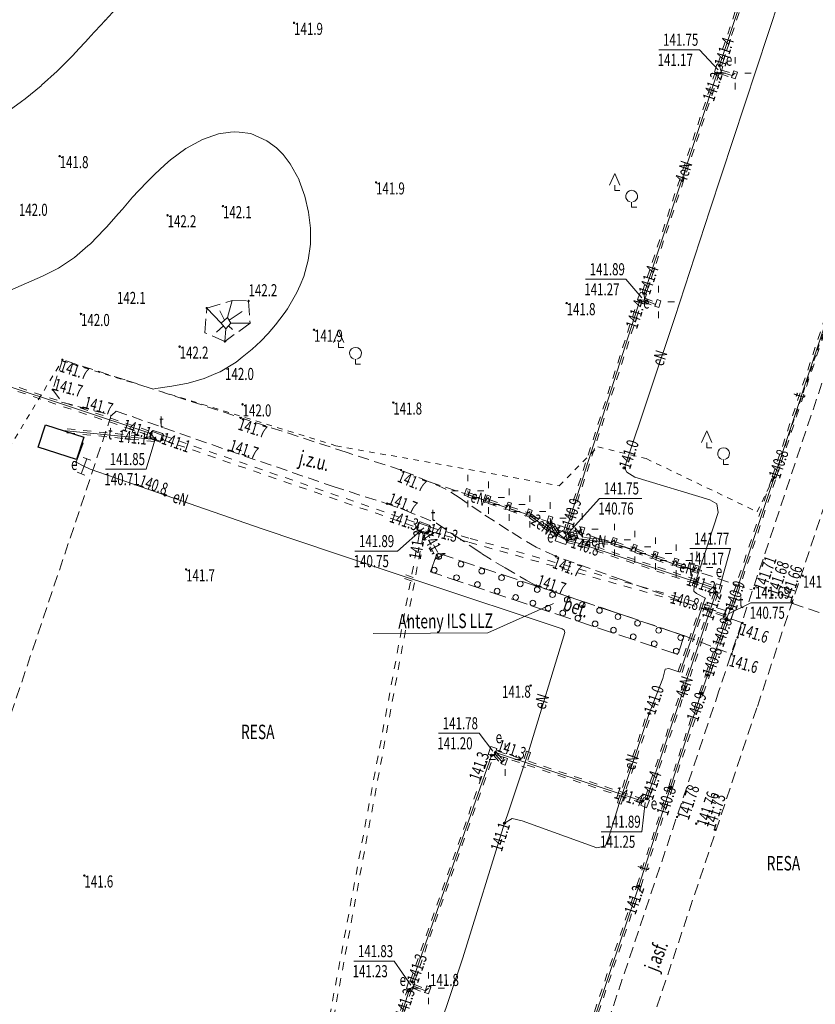
# Model space of a CAD drawing. Units: metres. Extents: x 7489352 to 7499171, y 5923435 to 5930685.
# Drawn here: x 7496286 to 7496385, y 5929204 to 5929326 of the extents above; entities that cross this region are included whole.
import ezdxf
from ezdxf.enums import TextEntityAlignment as Align

# ---------------------------------------------------------------- set-up
doc = ezdxf.new("R2010")
doc.units = ezdxf.units.M
doc.header["$MEASUREMENT"] = 0
for name, pattern in [('1', [0]), ('3', [2, 1, -1]), ('4', [5, 3, -2]), ('GUZ', [1.4, 0.7, -0.7]), ('KOC', [2.8, 2.1, -0.7]), ('KOU', [2.1, 1.4, -0.7]), ('UBE', [2.1, 1.4, -0.7]), ('UBT', [2.1, 1.4, -0.7]), ('UOT', [2.1, 1.4, -0.7]), ('UPE', [0]), ('UPT', [0]), ('WRC', [0]), ('WRP', [4.5, 3, -1.5]), ('WSD', [2.45, 1.75, -0.7]), ('WSQ', [2.45, 1.75, -0.7])]:
    doc.linetypes.add(name, pattern=pattern)
doc.layers.get('0').update_dxf_attribs({"color": 250, "linetype": 'CONTINUOUS', "lineweight": 100})
for name, color, linetype, lineweight in [('EBTPO_L_2', 7, '1', 13), ('EUZPU_L_0', 54, '4', 13), ('SDROK_T_0', 7, 'CONTINUOUS', 13), ('SDROK_T_1', 7, 'CONTINUOUS', 100), ('SDRPK_L_1', 7, 'KOU', 13), ('SDRPK_L_2', 7, 'KOC', 13), ('SZZPZ_T_0', 7, 'CONTINUOUS', 18), ('UEEOA_T_0', 7, 'CONTINUOUS', 18), ('UEEOA_T_3', 7, 'CONTINUOUS', 18), ('UEEOC_T_0', 7, 'CONTINUOUS', 25), ('UEEOO_T_0', 1, 'CONTINUOUS', 18), ('UEEPA_L_0', 7, '1', 13), ('UEEPA_T_2', 7, 'CONTINUOUS', 13), ('UEEPB_L_0', 1, 'UBE', 13), ('UEEPON_L_0', 1, 'UPE', 13), ('UTTOA_T_0', 7, 'CONTINUOUS', 18), ('UTTOA_T_1', 7, 'CONTINUOUS', 18), ('UTTOC_T_0', 7, 'CONTINUOUS', 25), ('UTTOO_T_0', 30, 'CONTINUOUS', 18), ('UTTPA_L_0', 7, '1', 13), ('UTTPA_L_2', 7, '1', 13), ('UTTPA_T_2', 7, 'CONTINUOUS', 13), ('UTTPB_L_0', 30, 'UBT', 13), ('UTTPO_L_0', 30, 'UPT', 13), ('WUKOS_T_1', 7, 'CONTINUOUS', 13), ('WUKOS_T_4', 34, 'CONTINUOUS', 13), ('WUKOS_T_6', 34, 'CONTINUOUS', 13), ('WUKOS_T_7', 7, 'CONTINUOUS', 13), ('WUKPS_L_2', 7, '1', 13), ('WWRPH_L_0', 13, 'WRC', 13), ('WWRPH_L_1', 13, 'WRP', 13)]:
    doc.layers.add(name, color=color, linetype=linetype, lineweight=lineweight)
doc.styles.get("Standard").update_dxf_attribs({"font": 'Simplex.SHX', "width": 0.75})

# ---------------------------------------------------------------- blocks, each defined once
blk = doc.blocks.new('LSM')
at = {"linetype": 'Continuous'}
for p, q in [((-1.68, 1.68), (-1.05, 3.15)), ((-1.05, 3.15), (-0.42, 1.68)), ((-1.05, 1.68), (-1.05, 1.05)), ((-1.05, 1.05), (-0.42, 1.05)), ((1.05, -0.42), (1.05, -1.05)), ((1.05, -1.05), (1.68, -1.05))]:
    blk.add_line(p, q, dxfattribs=at)
blk.add_arc((1.05, 0.32), 0.735, 282.8733, 257.1267, dxfattribs=at)
blk = doc.blocks.new('UGE')
at = {"linetype": 'Continuous'}
blk.add_circle((0, 0), 0.125, dxfattribs=at)
blk = doc.blocks.new('STE')
at = {"linetype": 'Continuous'}
for p, q in [((-1, 0.5), (-1, -0.5)), ((-1, 0), (1, 0)), ((1, 0.5), (1, -0.5))]:
    blk.add_line(p, q, dxfattribs=at)
blk = doc.blocks.new('LAT')
at = {"linetype": 'Continuous'}
for p, q in [((0, 1.2), (0, 2)), ((-2, 0), (-1.2, 0)), ((1.2, 0), (2, 0)), ((0, -1.2), (0, -2))]:
    blk.add_line(p, q, dxfattribs=at)
blk = doc.blocks.new('UGT')
at = {"linetype": 'Continuous'}
blk.add_circle((0, 0), 0.125, dxfattribs=at)
blk = doc.blocks.new('SLS')
at = {"linetype": 'Continuous'}
blk.add_circle((0, 0), 0.35, dxfattribs=at)
blk = doc.blocks.new('WSP')
at = {"linetype": 'Continuous'}
blk.add_circle((0, 0), 0.09, dxfattribs=at)
blk = doc.blocks.new('WSU')
at = {"linetype": 'Continuous'}
blk.add_circle((0, 0), 0.09, dxfattribs=at)

msp = doc.modelspace()

# ---------------------------------------------------------------- linework, layer by layer
at = {"layer": 'EBTPO_L_2', "linetype": '1', "lineweight": 25}
for p, q in [((7496288.52, 5929272.82), (7496289.42, 5929275.61)), ((7496289.42, 5929275.61), (7496294.18, 5929274.05)), ((7496294.18, 5929274.05), (7496293.28, 5929271.3)), ((7496293.28, 5929271.3), (7496288.52, 5929272.82))]:
    msp.add_line(p, q, dxfattribs=at)
at = {"layer": 'EUZPU_L_0', "linetype": 'GUZ'}
for p, q in [((7496413.33, 5929367.78), (7496380.28, 5929269.82)), ((7496273.26, 5929253.55), (7496291.48, 5929283.57)), ((7496291.48, 5929283.57), (7496325.5, 5929273)), ((7496325.5, 5929273), (7496353.25, 5929268.01)), ((7496353.25, 5929268.01), (7496358.05, 5929272.86)), ((7496358.05, 5929272.86), (7496364.05, 5929271.4)), ((7496364.05, 5929271.4), (7496377.87, 5929264.77)), ((7496377.87, 5929264.77), (7496380.28, 5929269.82))]:
    msp.add_line(p, q, dxfattribs=at)
at = {"layer": 'SDRPK_L_1', "linetype": 'KOU'}
for p, q in [((7496393.24, 5929302.7), (7496373.11, 5929242.5)), ((7496377.89, 5929240.58), (7496398.07, 5929301.11)), ((7496291.53, 5929283.69), (7496290.33, 5929279.95)), ((7496299.3, 5929281.18), (7496291.53, 5929283.69)), ((7496326.8, 5929272.19), (7496299.3, 5929281.18)), ((7496290.33, 5929279.95), (7496291.42, 5929278.42)), ((7496291.42, 5929278.42), (7496297.64, 5929276.77)), ((7496297.64, 5929276.77), (7496298.19, 5929277.31)), ((7496298.19, 5929277.31), (7496312.15, 5929272.4)), ((7496297.6, 5929276.78), (7496279.98, 5929224.3)), ((7496312.15, 5929272.4), (7496325.16, 5929267.93)), ((7496333.61, 5929269.97), (7496326.8, 5929272.19)), ((7496337.12, 5929268.51), (7496333.61, 5929269.97)), ((7496337.12, 5929268.51), (7496377.24, 5929255.06)), ((7496339.17, 5929267.58), (7496337.12, 5929268.51)), ((7496325.16, 5929267.93), (7496331.89, 5929265.79)), ((7496340.96, 5929266.46), (7496339.17, 5929267.58)), ((7496343.55, 5929264.69), (7496340.96, 5929266.46)), ((7496331.89, 5929265.79), (7496334.07, 5929264.98)), ((7496334.07, 5929264.98), (7496336.03, 5929264.19)), ((7496336.03, 5929264.19), (7496338.02, 5929263.36)), ((7496346.96, 5929262.47), (7496343.55, 5929264.69)), ((7496338.02, 5929263.36), (7496340.33, 5929261.8)), ((7496350.38, 5929260.37), (7496346.96, 5929262.47)), ((7496340.33, 5929261.8), (7496342.4, 5929260.44)), ((7496342.4, 5929260.44), (7496343.61, 5929259.59)), ((7496352.83, 5929259.25), (7496350.38, 5929260.37)), ((7496343.61, 5929259.59), (7496346.54, 5929257.8)), ((7496361.07, 5929256.32), (7496352.83, 5929259.25)), ((7496346.54, 5929257.8), (7496349.14, 5929256.29)), ((7496349.14, 5929256.29), (7496350.38, 5929255.59)), ((7496370.12, 5929253.06), (7496361.07, 5929256.32)), ((7496350.38, 5929255.59), (7496359.78, 5929252.42)), ((7496376.04, 5929250.97), (7496370.12, 5929253.06)), ((7496382.25, 5929253.38), (7496412.84, 5929243.08)), ((7496359.78, 5929252.42), (7496368.83, 5929249.36)), ((7496375.42, 5929249.16), (7496376.04, 5929250.97)), ((7496368.83, 5929249.36), (7496374.68, 5929247.08)), ((7496374.68, 5929247.08), (7496375.42, 5929249.16)), ((7496373.11, 5929242.5), (7496355.16, 5929188.91)), ((7496360.09, 5929187.28), (7496377.89, 5929240.58))]:
    msp.add_line(p, q, dxfattribs=at)
at = {"layer": 'SDRPK_L_2', "linetype": 'KOC'}
for p, q in [((7496374.66, 5929318.79), (7496374.97, 5929319.62)), ((7496375.12, 5929318.62), (7496374.66, 5929318.79)), ((7496374.97, 5929319.62), (7496375.42, 5929319.46)), ((7496375.42, 5929319.46), (7496375.12, 5929318.62)), ((7496365.16, 5929290.34), (7496365.42, 5929291.16)), ((7496365.42, 5929291.16), (7496365.88, 5929291.03)), ((7496365.88, 5929291.03), (7496365.63, 5929290.19)), ((7496365.63, 5929290.19), (7496365.16, 5929290.34)), ((7496341.76, 5929267.68), (7496341.47, 5929266.85)), ((7496342.19, 5929267.53), (7496341.76, 5929267.68)), ((7496341.93, 5929266.7), (7496342.19, 5929267.53)), ((7496341.47, 5929266.85), (7496341.93, 5929266.7)), ((7496344.32, 5929266.84), (7496344.01, 5929266.01)), ((7496344.01, 5929266.01), (7496344.49, 5929265.84)), ((7496344.77, 5929266.69), (7496344.32, 5929266.84)), ((7496344.49, 5929265.84), (7496344.77, 5929266.69)), ((7496346.9, 5929265.97), (7496346.59, 5929265.15)), ((7496347.35, 5929265.84), (7496346.9, 5929265.97)), ((7496346.59, 5929265.15), (7496347.04, 5929264.98)), ((7496347.04, 5929264.98), (7496347.35, 5929265.84)), ((7496349.46, 5929265.13), (7496349.14, 5929264.3)), ((7496349.89, 5929264.96), (7496349.46, 5929265.13)), ((7496349.6, 5929264.12), (7496349.89, 5929264.96)), ((7496349.14, 5929264.3), (7496349.6, 5929264.12)), ((7496351.99, 5929264.27), (7496351.71, 5929263.44)), ((7496352.45, 5929264.1), (7496351.99, 5929264.27)), ((7496352.16, 5929263.28), (7496352.45, 5929264.1)), ((7496351.71, 5929263.44), (7496352.16, 5929263.28)), ((7496355.7, 5929262.06), (7496355.98, 5929262.9)), ((7496355.98, 5929262.9), (7496356.44, 5929262.78)), ((7496356.44, 5929262.78), (7496356.14, 5929261.91)), ((7496356.14, 5929261.91), (7496355.7, 5929262.06)), ((7496359.67, 5929260.78), (7496359.98, 5929261.6)), ((7496359.98, 5929261.6), (7496360.45, 5929261.43)), ((7496360.45, 5929261.43), (7496360.11, 5929260.61)), ((7496360.11, 5929260.61), (7496359.67, 5929260.78)), ((7496362.21, 5929259.91), (7496362.52, 5929260.75)), ((7496362.67, 5929259.79), (7496362.21, 5929259.91)), ((7496362.52, 5929260.75), (7496362.96, 5929260.58)), ((7496362.96, 5929260.58), (7496362.67, 5929259.79)), ((7496364.81, 5929259.02), (7496365.07, 5929259.87)), ((7496365.07, 5929259.87), (7496365.55, 5929259.73)), ((7496337.28, 5929257.32), (7496338.08, 5929259.67)), ((7496338.08, 5929259.67), (7496352.79, 5929254.77)), ((7496365.28, 5929258.87), (7496364.81, 5929259.02)), ((7496365.55, 5929259.73), (7496365.28, 5929258.87)), ((7496367.35, 5929258.19), (7496367.65, 5929259)), ((7496367.65, 5929259), (7496368.12, 5929258.87)), ((7496368.12, 5929258.87), (7496367.81, 5929258.05)), ((7496367.81, 5929258.05), (7496367.35, 5929258.19)), ((7496369.95, 5929257.32), (7496370.21, 5929258.16)), ((7496370.21, 5929258.16), (7496370.67, 5929258.03)), ((7496370.67, 5929258.03), (7496370.4, 5929257.17)), ((7496351.95, 5929252.4), (7496337.28, 5929257.32)), ((7496370.4, 5929257.17), (7496369.95, 5929257.32)), ((7496352.79, 5929254.77), (7496368.78, 5929249.38)), ((7496367.99, 5929247.02), (7496351.95, 5929252.4)), ((7496368.78, 5929249.38), (7496367.99, 5929247.02)), ((7496346.39, 5929234.28), (7496346.07, 5929233.44)), ((7496346.85, 5929234.12), (7496346.39, 5929234.28)), ((7496346.53, 5929233.29), (7496346.85, 5929234.12)), ((7496346.07, 5929233.44), (7496346.53, 5929233.29)), ((7496336.57, 5929205), (7496336.82, 5929205.84)), ((7496337.02, 5929204.84), (7496336.57, 5929205)), ((7496336.82, 5929205.84), (7496337.3, 5929205.67)), ((7496337.3, 5929205.67), (7496337.02, 5929204.84))]:
    msp.add_line(p, q, dxfattribs=at)
at = {"layer": 'UEEOA_T_0', "linetype": 'Continuous', "lineweight": 0}
for p, q in [((7496365.64, 5929322.23), (7496370.69, 5929322.23)), ((7496373.03, 5929319.75), (7496370.69, 5929322.23)), ((7496356.51, 5929293.69), (7496361.56, 5929293.69)), ((7496363.51, 5929291.39), (7496361.56, 5929293.69)), ((7496353.74, 5929261.42), (7496358.26, 5929266.44)), ((7496358.26, 5929266.44), (7496363.53, 5929266.44)), ((7496369.49, 5929260.2), (7496374.54, 5929260.2)), ((7496373.15, 5929255.17), (7496374.54, 5929260.2)), ((7496338.25, 5929237.24), (7496343.3, 5929237.24)), ((7496345, 5929235.02), (7496343.3, 5929237.24)), ((7496363.96, 5929228.64), (7496363.52, 5929225)), ((7496358.47, 5929225), (7496363.52, 5929225)), ((7496327.72, 5929208.91), (7496332.76, 5929208.91)), ((7496334.83, 5929205.93), (7496332.76, 5929208.91))]:
    msp.add_line(p, q, dxfattribs=at)
at = {"layer": 'UEEPA_L_0', "linetype": '1'}
for p, q in [((7496372.54, 5929319.45), (7496372.85, 5929320.39)), ((7496372.85, 5929320.39), (7496373.61, 5929320.13)), ((7496373.61, 5929320.13), (7496373.29, 5929319.2)), ((7496373.29, 5929319.2), (7496372.54, 5929319.45)), ((7496363.36, 5929292.09), (7496363.01, 5929291.16)), ((7496364.11, 5929291.8), (7496363.36, 5929292.09)), ((7496363.75, 5929290.89), (7496364.11, 5929291.8)), ((7496363.01, 5929291.16), (7496363.75, 5929290.89)), ((7496352.75, 5929261.16), (7496353.2, 5929262.48)), ((7496353.2, 5929262.48), (7496354.51, 5929262.03)), ((7496354.09, 5929260.7), (7496352.75, 5929261.16)), ((7496354.51, 5929262.03), (7496354.09, 5929260.7)), ((7496372.45, 5929254.88), (7496372.76, 5929255.82)), ((7496372.76, 5929255.82), (7496373.5, 5929255.6)), ((7496373.5, 5929255.6), (7496373.22, 5929254.66)), ((7496373.22, 5929254.66), (7496372.45, 5929254.88)), ((7496344.76, 5929235.58), (7496344.44, 5929234.6)), ((7496345.5, 5929235.36), (7496344.76, 5929235.58)), ((7496345.2, 5929234.42), (7496345.5, 5929235.36)), ((7496344.44, 5929234.6), (7496345.2, 5929234.42)), ((7496363.78, 5929229.25), (7496363.39, 5929228.32)), ((7496364.47, 5929228.93), (7496363.78, 5929229.25)), ((7496363.39, 5929228.32), (7496364.13, 5929227.99)), ((7496364.13, 5929227.99), (7496364.47, 5929228.93)), ((7496334.58, 5929206.47), (7496334.29, 5929205.51)), ((7496335.32, 5929206.21), (7496334.58, 5929206.47)), ((7496335.01, 5929205.29), (7496335.32, 5929206.21)), ((7496334.29, 5929205.51), (7496335.01, 5929205.29))]:
    msp.add_line(p, q, dxfattribs=at)
at = {"layer": 'UEEPB_L_0', "linetype": '3'}
for p, q in [((7496372.95, 5929320.35), (7496381.4, 5929346.11)), ((7496373.43, 5929320.2), (7496381.88, 5929345.96)), ((7496363.56, 5929292), (7496372.65, 5929319.42)), ((7496364.04, 5929291.84), (7496373.12, 5929319.26)), ((7496373.45, 5929319.7), (7496373.31, 5929319.22)), ((7496373.31, 5929319.22), (7496374.68, 5929318.8)), ((7496373.45, 5929319.7), (7496374.83, 5929319.28)), ((7496374.83, 5929319.28), (7496374.68, 5929318.8)), ((7496353.79, 5929262.31), (7496363.06, 5929291.13)), ((7496354.27, 5929262.16), (7496363.53, 5929290.98)), ((7496363.95, 5929291.36), (7496363.75, 5929290.9)), ((7496363.75, 5929290.9), (7496365.13, 5929290.32)), ((7496363.95, 5929291.36), (7496365.33, 5929290.79)), ((7496365.33, 5929290.79), (7496365.13, 5929290.32)), ((7496342.07, 5929267.12), (7496341.91, 5929266.65)), ((7496341.91, 5929266.65), (7496344, 5929265.94)), ((7496342.07, 5929267.12), (7496344.16, 5929266.42)), ((7496344.16, 5929266.42), (7496344, 5929265.94)), ((7496344.63, 5929266.27), (7496344.47, 5929265.8)), ((7496344.63, 5929266.27), (7496346.73, 5929265.55)), ((7496344.47, 5929265.8), (7496346.57, 5929265.08)), ((7496346.73, 5929265.55), (7496346.57, 5929265.08)), ((7496347.19, 5929265.41), (7496347.03, 5929264.94)), ((7496347.03, 5929264.94), (7496349.13, 5929264.24)), ((7496347.19, 5929265.41), (7496349.29, 5929264.71)), ((7496349.29, 5929264.71), (7496349.13, 5929264.24)), ((7496349.8, 5929264.49), (7496349.51, 5929264.08)), ((7496349.51, 5929264.08), (7496352.84, 5929261.65)), ((7496349.8, 5929264.49), (7496353.14, 5929262.05)), ((7496352, 5929263.27), (7496352.42, 5929263.55)), ((7496353.28, 5929262.24), (7496352.42, 5929263.55)), ((7496352.86, 5929261.96), (7496352, 5929263.27)), ((7496354.39, 5929262.08), (7496355.68, 5929262.45)), ((7496355.68, 5929262.45), (7496355.82, 5929261.97)), ((7496352.84, 5929261.65), (7496353.14, 5929262.05)), ((7496353.28, 5929262.24), (7496352.86, 5929261.96)), ((7496354.33, 5929261.47), (7496354.2, 5929260.98)), ((7496354.33, 5929261.47), (7496356.02, 5929261.04)), ((7496354.4, 5929261.82), (7496354.34, 5929261.33)), ((7496354.34, 5929261.33), (7496359.7, 5929260.69)), ((7496354.39, 5929262.08), (7496354.53, 5929261.6)), ((7496354.4, 5929261.82), (7496359.76, 5929261.18)), ((7496354.53, 5929261.6), (7496355.82, 5929261.97)), ((7496359.76, 5929261.18), (7496359.7, 5929260.69)), ((7496360.27, 5929261.04), (7496360.12, 5929260.56)), ((7496360.27, 5929261.04), (7496362.37, 5929260.37)), ((7496354.2, 5929260.98), (7496355.88, 5929260.56)), ((7496355.88, 5929260.56), (7496372.51, 5929255.06)), ((7496356.02, 5929261.04), (7496372.67, 5929255.54)), ((7496360.12, 5929260.56), (7496362.21, 5929259.89)), ((7496362.37, 5929260.37), (7496362.21, 5929259.89)), ((7496362.81, 5929260.18), (7496362.65, 5929259.71)), ((7496362.81, 5929260.18), (7496364.95, 5929259.43)), ((7496362.65, 5929259.71), (7496364.78, 5929258.96)), ((7496364.95, 5929259.43), (7496364.78, 5929258.96)), ((7496365.41, 5929259.28), (7496365.25, 5929258.8)), ((7496365.25, 5929258.8), (7496367.33, 5929258.11)), ((7496365.41, 5929259.28), (7496367.48, 5929258.59)), ((7496367.48, 5929258.59), (7496367.33, 5929258.11)), ((7496367.94, 5929258.45), (7496367.8, 5929257.98)), ((7496367.8, 5929257.98), (7496369.95, 5929257.31)), ((7496367.94, 5929258.45), (7496370.1, 5929257.79)), ((7496369.8, 5929255.61), (7496370.47, 5929257.63)), ((7496370.1, 5929257.79), (7496369.95, 5929257.31)), ((7496370.27, 5929255.45), (7496370.94, 5929257.47)), ((7496370.47, 5929257.63), (7496370.94, 5929257.47)), ((7496334.02, 5929256.47), (7496335.88, 5929255.86)), ((7496334.18, 5929256.94), (7496336.04, 5929256.33)), ((7496369.8, 5929255.61), (7496370.27, 5929255.45)), ((7496372.54, 5929254.87), (7496363.91, 5929229.16)), ((7496373.02, 5929254.71), (7496364.38, 5929229)), ((7496368.06, 5929244.97), (7496371.13, 5929254)), ((7496368.53, 5929244.81), (7496371.6, 5929253.83)), ((7496360.49, 5929228.59), (7496364.21, 5929239.78)), ((7496360.97, 5929228.43), (7496364.68, 5929239.63)), ((7496364.21, 5929239.78), (7496364.68, 5929239.63)), ((7496334.75, 5929206.41), (7496344.6, 5929234.59)), ((7496335.22, 5929206.25), (7496345.08, 5929234.42)), ((7496345.47, 5929234.85), (7496345.09, 5929234.52)), ((7496345.09, 5929234.52), (7496345.97, 5929233.51)), ((7496363.52, 5929228.57), (7496345.26, 5929234.62)), ((7496363.67, 5929229.05), (7496345.42, 5929235.09)), ((7496345.47, 5929234.85), (7496346.35, 5929233.84)), ((7496349.21, 5929235.01), (7496348.6, 5929233.14)), ((7496349.68, 5929234.86), (7496349.07, 5929232.98)), ((7496349.21, 5929235.01), (7496349.68, 5929234.86)), ((7496346.35, 5929233.84), (7496345.97, 5929233.51)), ((7496348.6, 5929233.14), (7496349.07, 5929232.98)), ((7496360.49, 5929228.59), (7496360.97, 5929228.43)), ((7496335.27, 5929206.02), (7496335.08, 5929205.55)), ((7496335.27, 5929206.02), (7496336.72, 5929205.44)), ((7496325.32, 5929178.09), (7496334.43, 5929205.48)), ((7496325.79, 5929177.94), (7496334.9, 5929205.32)), ((7496335.08, 5929205.55), (7496336.54, 5929204.97)), ((7496336.72, 5929205.44), (7496336.54, 5929204.97))]:
    msp.add_line(p, q, dxfattribs=at)
at = {"layer": 'UEEPON_L_0', "linetype": '1'}
for p, q in [((7496373.19, 5929320.27), (7496381.64, 5929346.03)), ((7496371.96, 5929302.29), (7496382.78, 5929335)), ((7496373.19, 5929320.27), (7496373.38, 5929319.46)), ((7496363.8, 5929291.92), (7496372.88, 5929319.34)), ((7496373.38, 5929319.46), (7496372.88, 5929319.34)), ((7496373.38, 5929319.46), (7496374.76, 5929319.04)), ((7496374.76, 5929319.04), (7496375.13, 5929319.31)), ((7496367.62, 5929288.95), (7496371.96, 5929302.29)), ((7496363.8, 5929291.92), (7496363.85, 5929291.13)), ((7496354.03, 5929262.24), (7496363.3, 5929291.05)), ((7496363.85, 5929291.13), (7496363.3, 5929291.05)), ((7496363.85, 5929291.13), (7496365.23, 5929290.55)), ((7496361.39, 5929270.23), (7496367.62, 5929288.95)), ((7496293.22, 5929270.94), (7496294.09, 5929273.33)), ((7496294.09, 5929273.33), (7496293.97, 5929273.41)), ((7496294.2, 5929270.44), (7496293.22, 5929270.94)), ((7496294.97, 5929270.09), (7496294.2, 5929270.44)), ((7496304.3, 5929266.84), (7496294.97, 5929270.09)), ((7496361.67, 5929269.72), (7496361.39, 5929270.23)), ((7496362.64, 5929269.07), (7496361.67, 5929269.72)), ((7496372, 5929266.26), (7496362.64, 5929269.07)), ((7496341.99, 5929266.88), (7496341.9, 5929267.37)), ((7496316.33, 5929262.67), (7496304.3, 5929266.84)), ((7496341.99, 5929266.88), (7496344.08, 5929266.18)), ((7496344.46, 5929266.54), (7496344.08, 5929266.18)), ((7496344.55, 5929266.04), (7496344.46, 5929266.54)), ((7496344.55, 5929266.04), (7496346.65, 5929265.31)), ((7496372.87, 5929265.79), (7496372, 5929266.26)), ((7496347.03, 5929265.67), (7496346.65, 5929265.31)), ((7496347.11, 5929265.17), (7496347.03, 5929265.67)), ((7496347.11, 5929265.17), (7496349.21, 5929264.47)), ((7496349.6, 5929264.82), (7496349.21, 5929264.47)), ((7496349.65, 5929264.29), (7496349.6, 5929264.82)), ((7496370.7, 5929257.55), (7496373.01, 5929264.71)), ((7496373.01, 5929264.71), (7496372.87, 5929265.79)), ((7496349.65, 5929264.29), (7496352.99, 5929261.85)), ((7496352.21, 5929263.41), (7496352.14, 5929263.97)), ((7496325.57, 5929259.54), (7496316.33, 5929262.67)), ((7496353.07, 5929262.1), (7496352.21, 5929263.41)), ((7496355.75, 5929262.21), (7496356.12, 5929262.61)), ((7496352.99, 5929261.85), (7496354.26, 5929261.23)), ((7496353.07, 5929262.1), (7496354.26, 5929261.23)), ((7496354.01, 5929262.2), (7496354.26, 5929261.23)), ((7496354.46, 5929261.84), (7496354.26, 5929261.23)), ((7496354.37, 5929261.58), (7496354.26, 5929261.23)), ((7496354.26, 5929261.23), (7496355.95, 5929260.8)), ((7496354.37, 5929261.58), (7496359.73, 5929260.94)), ((7496354.46, 5929261.84), (7496355.75, 5929262.21)), ((7496359.73, 5929260.94), (7496360.12, 5929261.29)), ((7496360.12, 5929261.29), (7496360.19, 5929260.8)), ((7496355.95, 5929260.8), (7496372.59, 5929255.3)), ((7496360.19, 5929260.8), (7496362.29, 5929260.13)), ((7496362.29, 5929260.13), (7496362.65, 5929260.43)), ((7496362.65, 5929260.43), (7496362.73, 5929259.95)), ((7496362.73, 5929259.95), (7496364.87, 5929259.2)), ((7496334.1, 5929256.7), (7496325.57, 5929259.54)), ((7496364.87, 5929259.2), (7496365.24, 5929259.58)), ((7496365.24, 5929259.58), (7496365.33, 5929259.04)), ((7496365.33, 5929259.04), (7496367.4, 5929258.35)), ((7496367.4, 5929258.35), (7496367.8, 5929258.71)), ((7496367.8, 5929258.71), (7496367.87, 5929258.22)), ((7496367.87, 5929258.22), (7496370.02, 5929257.55)), ((7496370.02, 5929257.55), (7496370.36, 5929257.85)), ((7496370.04, 5929255.53), (7496370.7, 5929257.55)), ((7496335.96, 5929256.1), (7496334.1, 5929256.7)), ((7496353.61, 5929250.24), (7496335.96, 5929256.1)), ((7496370.01, 5929254.92), (7496370.04, 5929255.53)), ((7496370.32, 5929254.61), (7496370.01, 5929254.92)), ((7496372.78, 5929254.79), (7496372.59, 5929255.3)), ((7496372.78, 5929254.79), (7496364.15, 5929229.08)), ((7496368.29, 5929244.89), (7496371.36, 5929253.92)), ((7496371.44, 5929254.04), (7496370.32, 5929254.61)), ((7496371.36, 5929253.92), (7496371.44, 5929254.04)), ((7496353.86, 5929250.06), (7496353.61, 5929250.24)), ((7496353.98, 5929249.77), (7496353.86, 5929250.06)), ((7496349.44, 5929234.93), (7496353.98, 5929249.77)), ((7496366.12, 5929244.06), (7496366.43, 5929245.2)), ((7496366.43, 5929245.2), (7496366.88, 5929245.29)), ((7496366.88, 5929245.29), (7496368.13, 5929244.89)), ((7496364.45, 5929239.71), (7496366.12, 5929244.06)), ((7496368.13, 5929244.89), (7496368.29, 5929244.89)), ((7496360.73, 5929228.51), (7496364.45, 5929239.71)), ((7496334.99, 5929206.33), (7496344.84, 5929234.5)), ((7496344.84, 5929234.5), (7496345.28, 5929234.69)), ((7496345.28, 5929234.69), (7496345.34, 5929234.85)), ((7496345.28, 5929234.69), (7496346.16, 5929233.68)), ((7496363.6, 5929228.81), (7496345.34, 5929234.85)), ((7496348.83, 5929233.06), (7496349.44, 5929234.93)), ((7496346.16, 5929233.68), (7496346.54, 5929233.97)), ((7496346.82, 5929227.1), (7496348.83, 5929233.06)), ((7496359.44, 5929224.32), (7496360.73, 5929228.51)), ((7496363.6, 5929228.81), (7496364.15, 5929229.08)), ((7496346.46, 5929226.08), (7496346.82, 5929227.1)), ((7496346.46, 5929226.08), (7496341.27, 5929209.34)), ((7496346.46, 5929226.08), (7496347.41, 5929226.63)), ((7496347.41, 5929226.63), (7496348.65, 5929226.36)), ((7496348.65, 5929226.36), (7496357.92, 5929223)), ((7496359.03, 5929223.25), (7496359.44, 5929224.32)), ((7496357.92, 5929223), (7496359.03, 5929223.25)), ((7496341.27, 5929209.34), (7496329.69, 5929174.56)), ((7496335.18, 5929205.79), (7496334.99, 5929206.33)), ((7496325.55, 5929178.02), (7496334.66, 5929205.4)), ((7496334.66, 5929205.4), (7496335.18, 5929205.79)), ((7496335.18, 5929205.79), (7496336.63, 5929205.2)), ((7496336.63, 5929205.2), (7496337, 5929205.54))]:
    msp.add_line(p, q, dxfattribs=at)
at = {"layer": 'UEEPON_L_0', "linetype": 'UPE'}
msp.add_point((7496345.28, 5929234.69), dxfattribs=at)
at = {"layer": 'UTTOA_T_0', "linetype": 'Continuous'}
for p, q in [((7496303.13, 5929274.11), (7496301.93, 5929270.09)), ((7496296.88, 5929270.09), (7496301.93, 5929270.09)), ((7496336.42, 5929262.77), (7496333.17, 5929259.89)), ((7496327.85, 5929259.89), (7496333.17, 5929259.89)), ((7496374.28, 5929252.09), (7496377.06, 5929253.48)), ((7496377.06, 5929253.48), (7496382.38, 5929253.48))]:
    msp.add_line(p, q, dxfattribs=at)
at = {"layer": 'UTTOA_T_1', "linetype": 'Continuous'}
for p in [(7496352.54, 5929253.38), (7496330.14, 5929249.65)]:
    msp.add_line(p, (7496344.4, 5929249.75), dxfattribs=at)
at = {"layer": 'UTTPA_L_0', "linetype": 'UOT'}
for p, q in [((7496302.38, 5929274.15), (7496302.59, 5929274.77)), ((7496302.59, 5929274.77), (7496302.81, 5929274.91)), ((7496302.81, 5929274.91), (7496303.97, 5929274.53)), ((7496303.97, 5929274.53), (7496304.09, 5929274.31)), ((7496302.51, 5929273.95), (7496302.38, 5929274.15)), ((7496303.68, 5929273.55), (7496302.51, 5929273.95)), ((7496303.89, 5929273.67), (7496303.68, 5929273.55)), ((7496304.09, 5929274.31), (7496303.89, 5929273.67)), ((7496335.76, 5929263.39), (7496335.97, 5929263.52)), ((7496335.97, 5929263.52), (7496337.12, 5929263.14)), ((7496335.58, 5929262.74), (7496335.76, 5929263.39)), ((7496335.7, 5929262.52), (7496335.58, 5929262.74)), ((7496336.85, 5929262.17), (7496335.7, 5929262.52)), ((7496337.05, 5929262.29), (7496336.85, 5929262.17)), ((7496337.25, 5929262.92), (7496337.05, 5929262.29)), ((7496337.12, 5929263.14), (7496337.25, 5929262.92)), ((7496374.12, 5929252.87), (7496373.69, 5929251.61)), ((7496375.01, 5929252.55), (7496374.12, 5929252.87)), ((7496374.58, 5929251.3), (7496375.01, 5929252.55)), ((7496373.69, 5929251.61), (7496374.58, 5929251.3))]:
    msp.add_line(p, q, dxfattribs=at)
at = {"layer": 'UTTPA_L_2', "linetype": '1'}
for p, q in [((7496302.38, 5929273.88), (7496302.7, 5929274.76)), ((7496302.7, 5929274.76), (7496303.92, 5929274.32)), ((7496303.65, 5929273.46), (7496302.38, 5929273.88)), ((7496303.92, 5929274.32), (7496303.65, 5929273.46)), ((7496335.86, 5929263.37), (7496335.57, 5929262.5)), ((7496335.57, 5929262.5), (7496336.81, 5929262.06)), ((7496337.12, 5929262.95), (7496335.86, 5929263.37)), ((7496336.81, 5929262.06), (7496337.12, 5929262.95)), ((7496374.05, 5929252.85), (7496373.65, 5929251.62)), ((7496375, 5929252.53), (7496374.05, 5929252.85)), ((7496374.55, 5929251.3), (7496375, 5929252.53)), ((7496373.65, 5929251.62), (7496374.55, 5929251.3))]:
    msp.add_line(p, q, dxfattribs=at)
at = {"layer": 'UTTPB_L_0', "linetype": '3'}
for p, q in [((7496249.93, 5929291.78), (7496302.42, 5929274.26)), ((7496250.09, 5929292.25), (7496302.58, 5929274.74)), ((7496379.73, 5929269.12), (7496386.6, 5929289.81)), ((7496380.2, 5929268.96), (7496387.08, 5929289.65)), ((7496303.02, 5929273.52), (7496291.57, 5929274.65)), ((7496303.07, 5929274.01), (7496291.62, 5929275.15)), ((7496303.91, 5929273.78), (7496335.59, 5929262.84)), ((7496304.08, 5929274.25), (7496335.76, 5929263.31)), ((7496374.3, 5929252.8), (7496379.73, 5929269.12)), ((7496374.77, 5929252.64), (7496380.2, 5929268.96)), ((7496324.36, 5929200.01), (7496335.95, 5929262.42)), ((7496324.85, 5929199.92), (7496336.44, 5929262.33)), ((7496336.68, 5929262.41), (7496338.24, 5929259.62)), ((7496337.09, 5929262.38), (7496342.05, 5929261)), ((7496337.22, 5929262.86), (7496342.19, 5929261.48)), ((7496336.25, 5929262.17), (7496337.8, 5929259.38)), ((7496342.19, 5929261.48), (7496373.98, 5929252.5)), ((7496342.05, 5929261), (7496373.85, 5929252.02)), ((7496371.46, 5929244.54), (7496373.83, 5929251.56)), ((7496371.93, 5929244.38), (7496374.3, 5929251.4)), ((7496370.69, 5929242.3), (7496371.46, 5929244.54)), ((7496371.16, 5929242.14), (7496371.93, 5929244.38)), ((7496366.87, 5929230.61), (7496370.69, 5929242.3)), ((7496367.34, 5929230.46), (7496371.16, 5929242.14)), ((7496362.92, 5929218.3), (7496366.87, 5929230.61)), ((7496363.4, 5929218.14), (7496367.34, 5929230.46)), ((7496351.89, 5929185.56), (7496362.92, 5929218.3)), ((7496352.36, 5929185.4), (7496363.4, 5929218.14))]:
    msp.add_line(p, q, dxfattribs=at)
at = {"layer": 'UTTPO_L_0', "linetype": '1'}
for p, q in [((7496250.01, 5929292.02), (7496302.5, 5929274.5)), ((7496379.96, 5929269.04), (7496386.84, 5929289.73)), ((7496291.59, 5929274.9), (7496303.05, 5929273.76)), ((7496303.05, 5929273.76), (7496302.5, 5929274.5)), ((7496374.54, 5929252.72), (7496379.96, 5929269.04)), ((7496374.54, 5929252.72), (7496374.07, 5929251.48)), ((7496371.7, 5929244.46), (7496374.07, 5929251.48)), ((7496370.92, 5929242.22), (7496371.7, 5929244.46)), ((7496367.11, 5929230.54), (7496370.92, 5929242.22)), ((7496363.16, 5929218.22), (7496367.11, 5929230.54)), ((7496352.12, 5929185.48), (7496363.16, 5929218.22))]:
    msp.add_line(p, q, dxfattribs=at)
at = {"layer": 'WUKPS_L_2', "linetype": 'WSD'}
for p, q in [((7496309.46, 5929290.11), (7496312.63, 5929291.04)), ((7496312.63, 5929291.04), (7496314.65, 5929290.99)), ((7496314.65, 5929290.99), (7496314.85, 5929288.25)), ((7496309.24, 5929287.04), (7496309.46, 5929290.11)), ((7496314.85, 5929288.25), (7496311.72, 5929285.97)), ((7496311.72, 5929285.97), (7496309.24, 5929287.04))]:
    msp.add_line(p, q, dxfattribs=at)
at = {"layer": 'WUKPS_L_2', "linetype": '1'}
for p, q in [((7496312.04, 5929288.95), (7496312.63, 5929291.04)), ((7496311.25, 5929288.24), (7496309.46, 5929290.11)), ((7496311.65, 5929288.59), (7496311.1, 5929289.75)), ((7496312.25, 5929288.59), (7496313.84, 5929289.69)), ((7496312.46, 5929288.22), (7496314.85, 5929288.25)), ((7496311.55, 5929287.89), (7496310.67, 5929287.13)), ((7496311.85, 5929287.55), (7496311.72, 5929285.97)), ((7496312.16, 5929287.89), (7496312.64, 5929287.44))]:
    msp.add_line(p, q, dxfattribs=at)
at = {"layer": 'WUKPS_L_2', "linetype": 'WSQ'}
for p, q in [((7496312.04, 5929288.95), (7496311.25, 5929288.24)), ((7496311.25, 5929288.24), (7496311.85, 5929287.55)), ((7496311.85, 5929287.55), (7496312.46, 5929288.22)), ((7496312.46, 5929288.22), (7496312.04, 5929288.95))]:
    msp.add_line(p, q, dxfattribs=at)
at = {"layer": 'WWRPH_L_0', "linetype": 'WRC'}
for p, q in [((7496310.92, 5929311.79), (7496308.92, 5929311.06)), ((7496312.39, 5929311.98), (7496310.92, 5929311.79)), ((7496312.92, 5929312.04), (7496312.39, 5929311.98)), ((7496313.49, 5929311.99), (7496312.92, 5929312.04)), ((7496314.92, 5929311.8), (7496313.49, 5929311.99)), ((7496316.92, 5929310.92), (7496314.92, 5929311.8)), ((7496308.92, 5929311.06), (7496306.93, 5929310)), ((7496318.12, 5929310.02), (7496316.92, 5929310.92)), ((7496318.94, 5929309.21), (7496318.12, 5929310.02)), ((7496306.84, 5929309.94), (7496304.94, 5929308.53)), ((7496306.93, 5929310), (7496306.84, 5929309.94)), ((7496319.82, 5929308.03), (7496318.94, 5929309.21)), ((7496304.23, 5929307.92), (7496302.95, 5929306.74)), ((7496304.94, 5929308.53), (7496304.23, 5929307.92)), ((7496320.93, 5929306.04), (7496319.82, 5929308.03)), ((7496302.95, 5929306.74), (7496302.12, 5929305.91)), ((7496302.12, 5929305.91), (7496300.97, 5929304.68)), ((7496320.96, 5929305.96), (7496320.93, 5929306.04)), ((7496321.65, 5929304.04), (7496320.96, 5929305.96)), ((7496300.24, 5929303.89), (7496298.98, 5929302.43)), ((7496300.97, 5929304.68), (7496300.24, 5929303.89)), ((7496322.12, 5929302.05), (7496321.65, 5929304.04)), ((7496298.48, 5929301.88), (7496297, 5929300.17)), ((7496298.98, 5929302.43), (7496298.48, 5929301.88)), ((7496322.35, 5929300.05), (7496322.12, 5929302.05)), ((7496296.69, 5929299.87), (7496295.01, 5929298.11)), ((7496297, 5929300.17), (7496296.69, 5929299.87)), ((7496322.34, 5929298.05), (7496322.35, 5929300.05)), ((7496294.7, 5929297.85), (7496293.02, 5929296.4)), ((7496295.01, 5929298.11), (7496294.7, 5929297.85)), ((7496322.07, 5929296.05), (7496322.34, 5929298.05)), ((7496292.14, 5929295.84), (7496291.03, 5929295.09)), ((7496293.02, 5929296.4), (7496292.14, 5929295.84)), ((7496321.51, 5929294.04), (7496322.07, 5929296.05)), ((7496291.03, 5929295.09), (7496289.04, 5929294.09)), ((7496287.05, 5929293.19), (7496285.05, 5929292.34)), ((7496288.39, 5929293.81), (7496287.05, 5929293.19)), ((7496289.04, 5929294.09), (7496288.39, 5929293.81)), ((7496320.65, 5929292.04), (7496321.05, 5929292.96)), ((7496321.05, 5929292.96), (7496321.51, 5929294.04)), ((7496319.49, 5929290.03), (7496320.65, 5929292.04)), ((7496318, 5929288.02), (7496319.08, 5929289.44)), ((7496319.08, 5929289.44), (7496319.49, 5929290.03)), ((7496317.09, 5929286.96), (7496318, 5929288.02)), ((7496316.16, 5929286), (7496317.09, 5929286.96)), ((7496315.11, 5929285), (7496316.16, 5929286)), ((7496313.86, 5929283.99), (7496315.11, 5929285)), ((7496311.13, 5929282.19), (7496313.12, 5929283.4)), ((7496313.12, 5929283.4), (7496313.86, 5929283.99)), ((7496309.13, 5929281.34), (7496310.58, 5929281.96)), ((7496310.58, 5929281.96), (7496311.13, 5929282.19)), ((7496305.14, 5929280.39), (7496307.13, 5929280.77)), ((7496307.13, 5929280.77), (7496309.13, 5929281.34)), ((7496302.76, 5929280.05), (7496303.14, 5929280.11)), ((7496303.14, 5929280.11), (7496305.14, 5929280.39))]:
    msp.add_line(p, q, dxfattribs=at)
at = {"layer": 'WWRPH_L_1', "linetype": 'WRP'}
for p, q in [((7496298.64, 5929327.88), (7496296.82, 5929325.87)), ((7496296.82, 5929325.87), (7496294.99, 5929323.86)), ((7496294.83, 5929323.7), (7496293.1, 5929321.85)), ((7496294.99, 5929323.86), (7496294.83, 5929323.7)), ((7496292.85, 5929321.57), (7496291.12, 5929319.83)), ((7496293.1, 5929321.85), (7496292.85, 5929321.57)), ((7496291.12, 5929319.83), (7496290.86, 5929319.58)), ((7496290.86, 5929319.58), (7496288.94, 5929317.82)), ((7496288.87, 5929317.75), (7496286.88, 5929316.12)), ((7496288.94, 5929317.82), (7496288.87, 5929317.75)), ((7496286.45, 5929315.8), (7496284.89, 5929314.67)), ((7496286.88, 5929316.12), (7496286.45, 5929315.8))]:
    msp.add_line(p, q, dxfattribs=at)
msp.add_point((7496296.82, 5929325.87), dxfattribs=at)

# ---------------------------------------------------------------- block references
at = {"layer": 'SZZPZ_T_0'}
for p in [(7496361.21, 5929303.7), (7496326.9, 5929284.17), (7496372.64, 5929271.7)]:
    msp.add_blockref('LSM', p, dxfattribs=at)
at = {"layer": 'UEEOC_T_0'}
for p in [(7496373.19, 5929320.27), (7496372.88, 5929319.34), (7496363.8, 5929291.92), (7496363.3, 5929291.05), (7496361.35, 5929270.23), (7496304.3, 5929266.84), (7496354.01, 5929262.2), (7496354.26, 5929261.23), (7496372.59, 5929255.3), (7496372.78, 5929254.79), (7496364.45, 5929239.71), (7496344.84, 5929234.5), (7496345.34, 5929234.85), (7496363.6, 5929228.81), (7496364.15, 5929229.08), (7496346.46, 5929226.08), (7496334.99, 5929206.33), (7496334.66, 5929205.4)]:
    msp.add_blockref('UGE', p, dxfattribs=at)
at = {"layer": 'UEEPA_T_2'}
for p in [(7496375.13, 5929319.31), (7496365.58, 5929290.87), (7496341.9, 5929267.37), (7496344.46, 5929266.54), (7496347.03, 5929265.67), (7496349.6, 5929264.82), (7496352.14, 5929263.97), (7496356.12, 5929262.61), (7496360.12, 5929261.29), (7496362.65, 5929260.43), (7496365.24, 5929259.58), (7496367.8, 5929258.71), (7496370.36, 5929257.85), (7496346.54, 5929233.97), (7496337, 5929205.54)]:
    msp.add_blockref('LAT', p, dxfattribs=at)
at = {"layer": 'UEEPA_T_2', "rotation": 68.42209301160706}
msp.add_blockref('STE', (7496294.2, 5929270.44), dxfattribs=at)
at = {"layer": 'UTTOC_T_0'}
for p in [(7496302.5, 5929274.5), (7496303.05, 5929273.76), (7496303.91, 5929273.78), (7496379.96, 5929269.04), (7496335.59, 5929262.84), (7496335.95, 5929262.42), (7496336.84, 5929262.14), (7496337.09, 5929262.38), (7496374.54, 5929252.72), (7496373.85, 5929252.02), (7496374.07, 5929251.48), (7496371.7, 5929244.46), (7496370.92, 5929242.22), (7496367.11, 5929230.54), (7496363.16, 5929218.22)]:
    msp.add_blockref('UGT', p, dxfattribs=at)
at = {"layer": 'UTTPA_T_2'}
for p in [(7496338.3, 5929259.21), (7496341.05, 5929258.28), (7496337.74, 5929257.53), (7496343.64, 5929257.41), (7496340.5, 5929256.6), (7496346.1, 5929256.59), (7496348.42, 5929255.81), (7496343.1, 5929255.74), (7496345.54, 5929254.92), (7496350.53, 5929255.1), (7496347.85, 5929254.14), (7496349.99, 5929253.43), (7496352.43, 5929254.47), (7496354.26, 5929253.85), (7496351.87, 5929252.8), (7496353.7, 5929252.19), (7496356.13, 5929253.22), (7496358.27, 5929252.51), (7496355.58, 5929251.56), (7496360.56, 5929251.74), (7496363, 5929250.92), (7496357.72, 5929250.84), (7496360.01, 5929250.07), (7496365.62, 5929250.04), (7496362.46, 5929249.25), (7496368.35, 5929249.13), (7496365.07, 5929248.38), (7496367.8, 5929247.47)]:
    msp.add_blockref('SLS', p, dxfattribs=at)
at = {"layer": 'WUKOS_T_6'}
for p in [(7496320.32, 5929325.58), (7496291.18, 5929309.01), (7496330.5, 5929305.74), (7496311.47, 5929302.79), (7496304.59, 5929301.65), (7496314.65, 5929290.99), (7496354.19, 5929290.73), (7496293.83, 5929289.38), (7496309.46, 5929290.11), (7496322.79, 5929287.42), (7496311.72, 5929285.97), (7496306.09, 5929285.32), (7496291.53, 5929283.69), (7496290.33, 5929279.95), (7496313.91, 5929278.14), (7496332.64, 5929278.37), (7496294.1, 5929277.71), (7496313.69, 5929276.46), (7496312.15, 5929272.4), (7496333.61, 5929269.97), (7496331.89, 5929265.79), (7496352.83, 5929259.25), (7496306.89, 5929257.62), (7496383.53, 5929256.83), (7496350.38, 5929255.59), (7496376.04, 5929250.97), (7496375.42, 5929249.16), (7496374.68, 5929247.08), (7496349.72, 5929243.17), (7496294.25, 5929219.55), (7496337.22, 5929205.8)]:
    msp.add_blockref('WSP', p, dxfattribs=at)
at = {"layer": 'WUKOS_T_7'}
for p in [(7496377.48, 5929255.27), (7496379.78, 5929254.44), (7496382.13, 5929253.66), (7496367.91, 5929226.84), (7496370.29, 5929226.01), (7496372.6, 5929225.27)]:
    msp.add_blockref('WSU', p, dxfattribs=at)

# ---------------------------------------------------------------- texts
at = {"layer": 'SDROK_T_0', "oblique": 15, "width": 0.7}
msp.add_text('j.z.u.', height=1.8, rotation=346.3903, dxfattribs=at).set_placement((7496322.79, 5929270.9), align=Align.MIDDLE)
for p in [(7496315.8, 5929237.18), (7496381.13, 5929220.85)]:
    msp.add_text('RESA', height=1.8, dxfattribs=at).set_placement(p, align=Align.MIDDLE)
msp.add_text('j.asf.', height=1.8, rotation=68.3886, dxfattribs=at).set_placement((7496363.79, 5929208.16), align=Align.TOP_LEFT)
at = {"layer": 'SDROK_T_1', "lineweight": 18, "oblique": 15, "width": 0.7}
msp.add_text('bet.', height=1.8, rotation=340.4417, dxfattribs=at).set_placement((7496355.31, 5929252.73), align=Align.MIDDLE)
at = {"layer": 'UEEOA_T_0', "lineweight": 15, "oblique": 15, "width": 0.7}
for s, p in [('141.75', (7496366.17, 5929324.23)), ('141.17', (7496365.5, 5929321.73)), ('141.89', (7496357.05, 5929295.69)), ('141.27', (7496356.38, 5929293.19)), ('141.75', (7496358.8, 5929268.44)), ('140.76', (7496358.13, 5929265.94)), ('141.77', (7496370.03, 5929262.2)), ('141.17', (7496369.36, 5929259.7)), ('141.78', (7496338.79, 5929239.24)), ('141.20', (7496338.12, 5929236.74)), ('141.89', (7496359.01, 5929227)), ('141.25', (7496358.34, 5929224.5)), ('141.83', (7496328.25, 5929210.91)), ('141.23', (7496327.58, 5929208.41))]:
    msp.add_text(s, height=1.5, dxfattribs=at).set_placement(p, align=Align.TOP_LEFT)
for p in [(7496373.98, 5929320.24), (7496363.71, 5929290.05), (7496351.76, 5929260.95), (7496372.73, 5929256.65), (7496345.37, 5929236), (7496364.64, 5929227.77), (7496333.43, 5929205.82)]:
    msp.add_text('e', height=1.5, rotation=0.4025, dxfattribs=at).set_placement(p)
at = {"layer": 'UEEOA_T_3', "oblique": 15, "width": 0.7}
msp.add_text('e', height=1.5, rotation=0.4025, dxfattribs=at).set_placement((7496293, 5929269.98), align=Align.CENTER)
at = {"layer": 'UEEOC_T_0', "lineweight": 15, "oblique": 15, "width": 0.7}
for s, rotation, p in [('141.4', 71.838, (7496373.19, 5929320.27)), ('141.4', 71.667, (7496363.8, 5929291.92)), ('141.0', 71.6001, (7496361.35, 5929270.23)), ('140.9', 72.171, (7496354.26, 5929262.97)), ('140.8', -18.279, (7496354.83, 5929261.08)), ('141.0', 71.023, (7496364.45, 5929239.71)), ('141.4', 71.442, (7496364.15, 5929229.08)), ('141.3', 70.722, (7496334.99, 5929206.33))]:
    msp.add_text(s, height=1.5, rotation=rotation, dxfattribs=at).set_placement(p, align=Align.MIDDLE_LEFT)
for s, rotation, p in [('141.2', 71.667, (7496372.88, 5929319.34)), ('141.4', 72.171, (7496363.3, 5929291.05)), ('141.2', -18.279, (7496372.59, 5929255.3)), ('141.2', 71.442, (7496372.78, 5929254.79)), ('141.4', -18.306, (7496363.6, 5929228.81)), ('141.1', 72.747, (7496346.46, 5929226.08)), ('141.3', 71.595, (7496334.66, 5929205.4))]:
    msp.add_text(s, height=1.5, rotation=rotation, dxfattribs=at).set_placement(p, align=Align.MIDDLE_RIGHT)
for s, rotation, p in [('140.8', -19.197, (7496304.3, 5929266.84)), ('141.3', 70.722, (7496344.6, 5929234.59))]:
    msp.add_text(s, height=1.5, rotation=rotation, dxfattribs=at).set_placement(p, align=Align.RIGHT)
msp.add_text('141.3', height=1.5, rotation=-18.306, dxfattribs=at).set_placement((7496345.42, 5929235.09))
at = {"layer": 'UEEOO_T_0', "lineweight": 15, "oblique": 15, "width": 0.7}
for s, rotation, p in [('4eN', 71.6652, (7496368.31, 5929305.84)), ('eN', -18.597, (7496342.36, 5929266.78)), ('2eN', -36.108, (7496350.06, 5929263.99)), ('eN', 303.4614, (7496352.21, 5929263.41)), ('eN', 15.9788, (7496354.46, 5929261.84)), ('2eN', -6.808, (7496356.48, 5929261.37)), ('eN', -17.1939, (7496368.3, 5929258.12)), ('4eN', 71.4384, (7496368.37, 5929241.76))]:
    msp.add_text(s, height=1.5, rotation=rotation, dxfattribs=at).set_placement(p, align=Align.MIDDLE_LEFT)
for rotation, p in [(71.604, (7496365.92, 5929283.85)), (-19.1077, (7496306.14, 5929266.25)), (72.9891, (7496351.24, 5929241.14)), (71.3322, (7496362.38, 5929233.61))]:
    msp.add_text('eN', height=1.5, rotation=rotation, dxfattribs=at).set_placement(p, align=Align.MIDDLE)
at = {"layer": 'UTTOA_T_0', "oblique": 15, "width": 0.7}
for p in [(7496303.56, 5929275.26), (7496337.33, 5929263.64), (7496375.63, 5929252.82)]:
    msp.add_text('t', height=1.5, rotation=0.4025, dxfattribs=at).set_placement(p)
for s, p in [('141.85', (7496297.41, 5929272.09)), ('140.71', (7496296.74, 5929269.59)), ('141.89', (7496328.38, 5929261.89)), ('140.75', (7496327.72, 5929259.39)), ('141.69', (7496377.6, 5929255.48)), ('140.75', (7496376.93, 5929252.98))]:
    msp.add_text(s, height=1.5, dxfattribs=at).set_placement(p, align=Align.TOP_LEFT)
at = {"layer": 'UTTOA_T_1', "lineweight": 18, "oblique": 15, "width": 0.7}
msp.add_text('Anteny ILS LLZ', height=1.8, rotation=0.4025, dxfattribs=at).set_placement((7496345.04, 5929250.35), align=Align.RIGHT)
at = {"layer": 'UTTOC_T_0', "lineweight": 15, "oblique": 15, "width": 0.7}
for s, rotation, p in [('141.1', -18.459, (7496302.5, 5929274.5)), ('141.1', -5.67, (7496302.04, 5929273.86)), ('141.3', -19.053, (7496335.68, 5929263.1)), ('141.3', 79.47, (7496335.95, 5929262.42)), ('140.8', -15.777, (7496370.59, 5929253.21)), ('140.8', 71.3318, (7496374.07, 5929251.48)), ('140.9', 70.974, (7496370.92, 5929242.22)), ('140.8', 72.234, (7496367.11, 5929230.54)), ('141.2', 71.388, (7496363.16, 5929218.22))]:
    msp.add_text(s, height=1.5, rotation=rotation, dxfattribs=at).set_placement(p, align=Align.MIDDLE_RIGHT)
for s, rotation, p in [('141.1', -19.0518, (7496303.97, 5929273.99)), ('140.8', 71.6202, (7496379.96, 5929269.04)), ('141.4', -60.849, (7496336.84, 5929262.14)), ('141.3', -15.5776, (7496337.16, 5929262.65)), ('140.9', 71.4023, (7496374.54, 5929252.72)), ('140.8', 71.406, (7496371.7, 5929244.46))]:
    msp.add_text(s, height=1.5, rotation=rotation, dxfattribs=at).set_placement(p, align=Align.MIDDLE_LEFT)
at = {"layer": 'UTTOO_T_0', "lineweight": 15, "oblique": 15, "width": 0.7}
for rotation, p in [(71.6202, (7496383.25, 5929279.2)), (-5.6667, (7496297.46, 5929274.35)), (72.234, (7496363.87, 5929220.46))]:
    msp.add_text('t', height=1.5, rotation=rotation, dxfattribs=at).set_placement(p, align=Align.MIDDLE)
at = {"layer": 'WUKOS_T_1', "oblique": 15, "width": 0.7}
for s, p in [('141.71', (7496377.48, 5929255.27)), ('141.78', (7496367.91, 5929226.84)), ('141.76', (7496370.29, 5929226.01))]:
    msp.add_text(s, height=1.5, rotation=71.4125, dxfattribs=at).set_placement(p, align=Align.TOP_LEFT)
msp.add_text('141.68', height=1.5, rotation=71.415, dxfattribs=at).set_placement((7496379.78, 5929254.44), align=Align.MIDDLE_LEFT)
for s, rotation, p in [('141.66', 71.415, (7496382.13, 5929253.66)), ('141.73', 71.4125, (7496372.6, 5929225.27))]:
    msp.add_text(s, height=1.5, rotation=rotation, dxfattribs=at).set_placement(p)
at = {"layer": 'WUKOS_T_4', "oblique": 15, "width": 0.7}
for s, p in [('141.9', (7496320.32, 5929325.58)), ('141.8', (7496291.18, 5929309.01)), ('141.9', (7496330.5, 5929305.74)), ('142.0', (7496286.11, 5929303.08)), ('142.1', (7496311.47, 5929302.79)), ('142.2', (7496304.59, 5929301.65)), ('141.8', (7496354.19, 5929290.73)), ('142.0', (7496293.83, 5929289.38)), ('141.9', (7496322.79, 5929287.42)), ('142.2', (7496306.09, 5929285.32)), ('142.0', (7496311.74, 5929282.67)), ('141.8', (7496332.64, 5929278.37)), ('142.0', (7496313.91, 5929278.14))]:
    msp.add_text(s, height=1.5, dxfattribs=at).set_placement(p, align=Align.TOP_LEFT)
for s, p in [('142.2', (7496314.65, 5929291.58)), ('142.1', (7496298.3, 5929290.62))]:
    msp.add_text(s, height=1.5, dxfattribs=at).set_placement(p)
for s, rotation, p in [('141.7', 342.1781, (7496291.53, 5929283.69)), ('141.7', 341.9658, (7496313.69, 5929276.46)), ('141.7', 337.4055, (7496333.61, 5929269.97)), ('141.7', 340.3876, (7496352.83, 5929259.25)), ('141.7', 0.4025, (7496306.89, 5929257.62)), ('141.5', 0.4025, (7496383.53, 5929256.83)), ('141.6', 341.7167, (7496376.04, 5929250.97)), ('141.6', 344.4496, (7496374.68, 5929247.08)), ('141.6', 0.4025, (7496294.25, 5929219.55))]:
    msp.add_text(s, height=1.5, rotation=rotation, dxfattribs=at).set_placement(p, align=Align.TOP_LEFT)
for s, rotation, p in [('141.7', 344.7955, (7496290.33, 5929279.95)), ('141.7', 345.1348, (7496294.1, 5929277.71)), ('141.7', 342.0391, (7496312.15, 5929272.4)), ('141.7', 338.8696, (7496331.89, 5929265.79)), ('141.7', 341.3816, (7496350.38, 5929255.59)), ('141.8', 0.405, (7496337.22, 5929205.8))]:
    msp.add_text(s, height=1.5, rotation=rotation, dxfattribs=at).set_placement(p)
msp.add_text('141.8', height=1.5, rotation=0.405, dxfattribs=at).set_placement((7496349.72, 5929243.17), align=Align.TOP_RIGHT)

doc.saveas('drawing.dxf')
